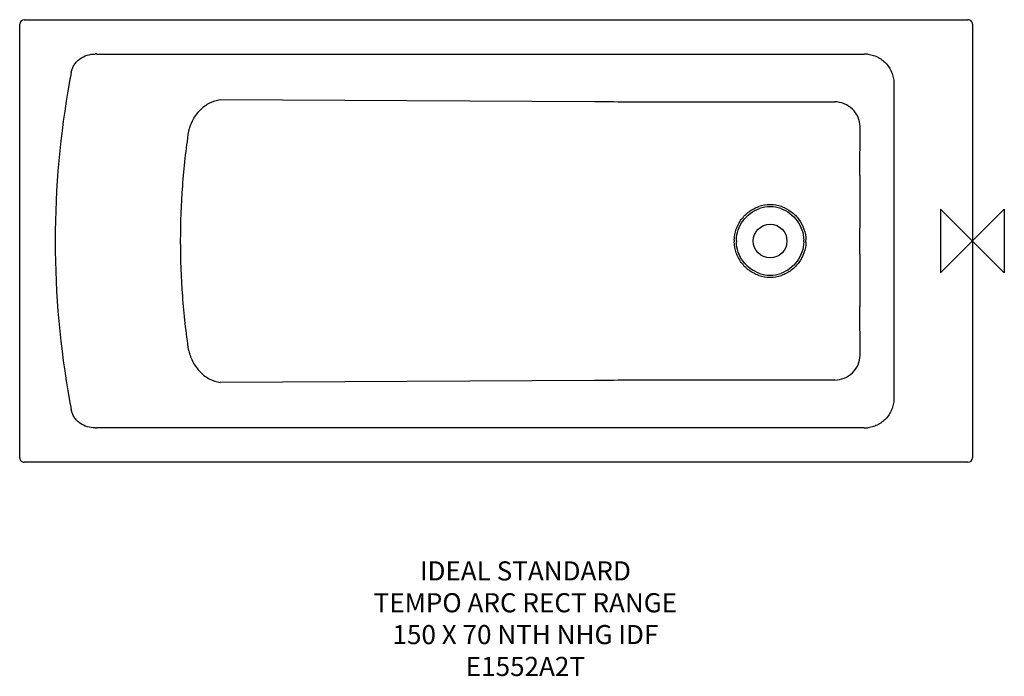
# Model space of a CAD drawing. Units: millimetres. Extents: x 20478 to 22023, y -504 to 527.
import ezdxf

# ---------------------------------------------------------------- set-up
doc = ezdxf.new("R2010")
doc.units = ezdxf.units.MM
doc.header["$LTSCALE"] = 54.820741
doc.layers.get('0').update_dxf_attribs({"linetype": 'CONTINUOUS'})
doc.layers.add('Origin', color=6, linetype='CONTINUOUS')
doc.layers.add('Text', color=7, linetype='CONTINUOUS')
doc.styles.add('Fastrack', font='simplex.shx')

# ---------------------------------------------------------------- blocks, each defined once
blk = doc.blocks.new('ZPO')
at = {"layer": 'Origin'}
blk.add_lwpolyline([(-50, 50), (-50, -50), (50, 50), (50, -50)], close=True, dxfattribs=at)

msp = doc.modelspace()

# ---------------------------------------------------------------- linework, layer by layer
at = {"color": 2, "linetype": 'Continuous'}
for p, q in [((20484.7, 527.2), (21965.7, 527.2)), ((20477.7, -160.8), (20477.7, 520.2)), ((21972.7, 520.2), (21972.7, -160.8)), ((20598.1, 473.3), (21802.6, 473.3)), ((21849.5, 426.1), (21849.5, 422.6)), ((21849.5, 422.6), (21849.5, -63.1)), ((20792.2, 401.8), (21379.5, 398.6)), ((21499.6, 398.3), (21756.6, 398.3)), ((21796.1, 282.6), (21796.5, 359.5)), ((21795.9, 159.4), (21795.9, 200)), ((21796.5, -0.1), (21796.1, 76.8)), ((21379.5, -39.2), (20792.2, -42.4)), ((21756.6, -38.8), (21499.6, -38.8)), ((21849.5, -63.1), (21849.5, -66.7)), ((21802.6, -113.9), (20598.1, -113.9)), ((21965.7, -167.8), (20484.7, -167.8))]:
    msp.add_line(p, q, dxfattribs=at)
msp.add_circle((21655.2, 179.7), 26.5, dxfattribs=at)
for centre, radius, start, end in [((20484.7, 520.2), 7, 90, 180), ((21965.7, 520.2), 7, 0, 90.0001), ((20598.1, 421.6), 51.8, 89.9964, 91.9871), ((21802.6, 426.3), 47, 82.0998, 90.004), ((22408.9, 103.7), 1881.5, 169.5604, 170.0038), ((21937.6, 179.4), 1404.2, 169.7071, 179.9868), ((21501.5, 22556.4), 22158.1, 269.68454, 269.99509), ((38627.8, 198.9), 16831.9, 179.71519, 179.99639), ((21655.2, 182.9), 53.8, 70.6137, 109.2862), ((21655.2, 183.2), 50.4, 70.5322, 109.367), ((21937.6, 180), 1404.2, 180.0132, 190.293), ((21652.9, 179.7), 54, 178.4523, 179.9981), ((21652.9, 179.7), 54, 180.0014, 181.5483), ((21652.7, 179.7), 50.5, 178.4474, 179.9984), ((21652.7, 179.7), 50.4, 180.0012, 181.553), ((21657.7, 179.7), 50.4, 0.0014, 1.667), ((21657.6, 179.7), 50.5, 358.3335, 359.9982), ((21657.5, 179.7), 54, 0.0016, 1.6617), ((21657.4, 179.7), 54, 358.3388, 359.998), ((38627.8, 160.5), 16831.9, 180.00361, 180.28481), ((21655.2, 176.5), 53.8, 250.7137, 289.3869), ((21655.2, 176.3), 50.4, 250.6329, 289.468), ((21501.5, -22197), 22158.1, 90.00491, 90.31546), ((22408.9, 255.7), 1881.5, 189.9962, 190.4396), ((20598.1, -62.1), 51.8, 268.013, 270.0035), ((21802.6, -66.9), 47, 269.996, 277.9002), ((20484.7, -160.8), 7, 179.9999, 270), ((21965.7, -160.8), 7, 270, 359.9999)]:
    msp.add_arc(centre, radius, start, end, dxfattribs=at)
for points, knots in [([(20558.6, 444.6), (20559, 446.7), (20560.1, 450.9), (20563.1, 456.6), (20567.1, 461.7), (20573.7, 467.3), (20583.5, 472), (20592, 473.3), (20596.3, 473.3)], [0, 0, 0, 0, 0.125196, 0.250381, 0.375554, 0.500718, 0.75025, 1, 1, 1, 1]), ([(21809.1, 472.9), (21811.9, 472.6), (21817.4, 471.4), (21825.2, 468.1), (21832.3, 463.3), (21838.4, 457.4), (21843.3, 450.5), (21846.8, 442.8), (21849, 434.6), (21849.5, 428.9), (21849.5, 426.1)], [0, 0, 0, 0, 0.124941, 0.249925, 0.374924, 0.499942, 0.624969, 0.749988, 0.874997, 1, 1, 1, 1]), ([(20743, 352.2), (20744.4, 358.5), (20749, 370.7), (20760.4, 386.1), (20775.1, 397.3), (20786.6, 401.1), (20792.2, 401.8)], [0, 0, 0, 0, 0.262069, 0.521047, 0.768585, 1, 1, 1, 1]), ([(21796.5, 359.5), (21796.4, 364.5), (21794, 374.6), (21785, 387.4), (21772, 396), (21761.7, 398.2), (21756.6, 398.3)], [0, 0, 0, 0, 0.246845, 0.496818, 0.748545, 1, 1, 1, 1]), ([(20743, 7.3), (20738.8, 35.8), (20732.4, 93.2), (20729.2, 179.7), (20732.4, 266.3), (20738.8, 323.6), (20743, 352.2)], [0, 0, 0, 0, 0.25, 0.499999, 0.749998, 1, 1, 1, 1]), ([(21599, 181.2), (21599.1, 186.9), (21601.2, 198.4), (21609.3, 214), (21621.6, 226.4), (21632, 231.9), (21637.4, 233.8)], [0, 0, 0, 0, 0.249999, 0.500006, 0.750009, 1, 1, 1, 1]), ([(21673.1, 233.7), (21678.5, 231.8), (21688.8, 226.4), (21701.1, 214), (21709.2, 198.5), (21711.2, 187), (21711.4, 181.3)], [0, 0, 0, 0, 0.249985, 0.499987, 0.749994, 1, 1, 1, 1]), ([(21602.3, 181.1), (21602.4, 186.5), (21604.4, 197.4), (21612.1, 212), (21623.6, 223.7), (21633.4, 228.9), (21638.5, 230.7)], [0, 0, 0, 0, 0.249999, 0.500008, 0.750011, 1, 1, 1, 1]), ([(21672, 230.7), (21677.1, 228.9), (21686.8, 223.7), (21698.3, 212), (21705.9, 197.4), (21707.9, 186.6), (21708.1, 181.2)], [0, 0, 0, 0, 0.249983, 0.499985, 0.749994, 1, 1, 1, 1]), ([(21637.4, 125.7), (21632, 127.6), (21621.6, 133), (21609.3, 145.5), (21601.2, 161), (21599.1, 172.5), (21599, 178.3)], [0, 0, 0, 0, 0.249985, 0.499986, 0.749994, 1, 1, 1, 1]), ([(21638.5, 128.8), (21633.4, 130.6), (21623.6, 135.8), (21612.1, 147.5), (21604.4, 162.1), (21602.4, 172.9), (21602.3, 178.4)], [0, 0, 0, 0, 0.249982, 0.499985, 0.749994, 1, 1, 1, 1]), ([(21708.1, 178.3), (21707.9, 172.9), (21705.9, 162), (21698.3, 147.5), (21686.8, 135.8), (21677.1, 130.6), (21672, 128.8)], [0, 0, 0, 0, 0.25, 0.500008, 0.75001, 1, 1, 1, 1]), ([(21711.4, 178.2), (21711.2, 172.4), (21709.2, 160.9), (21701.1, 145.5), (21688.8, 133.1), (21678.5, 127.6), (21673.1, 125.7)], [0, 0, 0, 0, 0.25, 0.500007, 0.750008, 1, 1, 1, 1]), ([(20743, 7.3), (20744.4, 1), (20749, -11.3), (20760.4, -26.7), (20775.1, -37.8), (20786.6, -41.6), (20792.2, -42.4)], [0, 0, 0, 0, 0.262101, 0.521088, 0.768614, 1, 1, 1, 1]), ([(21756.6, -38.8), (21761.7, -38.7), (21772, -36.5), (21785, -27.9), (21794, -15.2), (21796.4, -5.1), (21796.5, -0.1)], [0, 0, 0, 0, 0.251506, 0.50325, 0.753205, 1, 1, 1, 1]), ([(21849.5, -66.7), (21849.5, -69.5), (21849, -75.1), (21846.8, -83.3), (21843.3, -91), (21838.4, -98), (21832.3, -103.9), (21825.2, -108.6), (21817.4, -112), (21811.9, -113.2), (21809.1, -113.5)], [0, 0, 0, 0, 0.125004, 0.250011, 0.375026, 0.500048, 0.62507, 0.750073, 0.875058, 1, 1, 1, 1]), ([(20596.3, -113.9), (20592, -113.8), (20583.5, -112.5), (20573.7, -107.8), (20567.1, -102.2), (20563.1, -97.2), (20560.1, -91.4), (20559, -87.3), (20558.6, -85.2)], [0, 0, 0, 0, 0.249737, 0.499249, 0.624411, 0.749586, 0.874779, 1, 1, 1, 1])]:
    msp.add_open_spline(points, degree=3, knots=knots, dxfattribs=at)

# ---------------------------------------------------------------- block references
at = {"layer": 'Origin', "color": 2}
msp.add_blockref('ZPO', (21972.7, 179.7), dxfattribs=at)

# ---------------------------------------------------------------- texts
at = {"layer": 'Text', "insert": (21271.2, -323.3), "char_height": 30, "width": 2237.289, "attachment_point": 2, "style": 'Fastrack'}
msp.add_mtext('IDEAL STANDARD\\PTEMPO ARC RECT RANGE\\P150 X 70 NTH NHG IDF\\PE1552A2T', dxfattribs=at)

doc.saveas('drawing.dxf')
